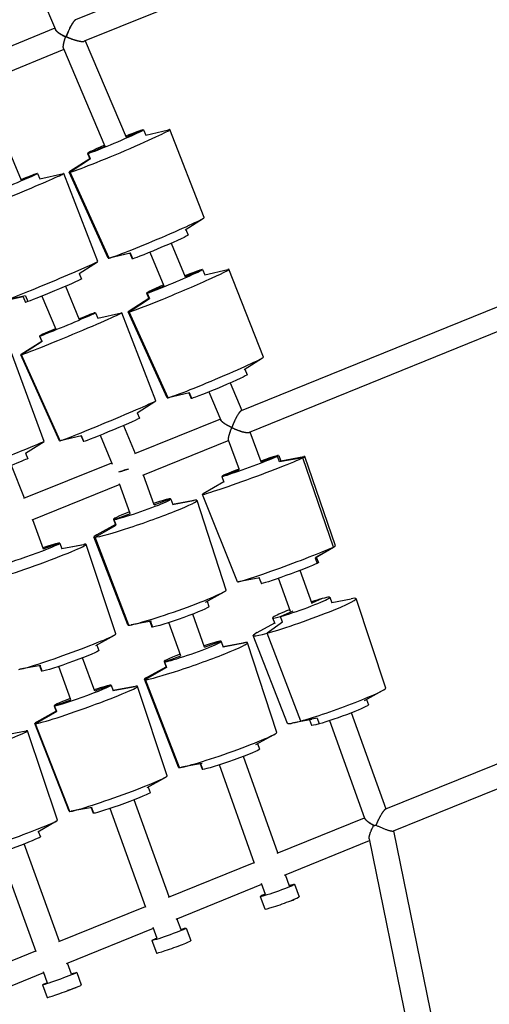
# Model space of a CAD drawing. Units: millimetres. Extents: x -4918 to 4390, y -8089 to 4234.
# Drawn here: x -1863 to -1477, y -1617 to -805 of the extents above; entities that cross this region are included whole.
import ezdxf

# ---------------------------------------------------------------- set-up
doc = ezdxf.new("R2010")
doc.units = ezdxf.units.MM
doc.header["$LTSCALE"] = 20
doc.layers.add('2d', color=230, linetype='Continuous')

msp = doc.modelspace()

# ---------------------------------------------------------------- linework, layer by layer
at = {"layer": '2d'}
for p, q in [((-1974.96, -482.16), (-1833.71, -813.5)), ((-1480.21, -669.16), (-1817.09, -805.47)), ((-1472.64, -686.59), (-1809.98, -823.09)), ((-1834.17, -812.43), (-1903.34, -840.8)), ((-1809.14, -822.75), (-1775.56, -902.13)), ((-1826.74, -829.92), (-1896.17, -858.39)), ((-1827.05, -829.2), (-1793.06, -909.54)), ((-1895.16, -857.98), (-1861.94, -937.65)), ((-1775.59, -902.07), (-1761.83, -896.14)), ((-1761.29, -896.09), (-1759.36, -900.65)), ((-1759.4, -900.57), (-1740.54, -896.05)), ((-1711.21, -968.33), (-1739.6, -895.98)), ((-1807.34, -915.57), (-1805.41, -920.13)), ((-1806.8, -915.53), (-1792.86, -909.52)), ((-1804.88, -920.08), (-1806.8, -915.53)), ((-1805.44, -920.05), (-1821.82, -930.43)), ((-1804.88, -920.08), (-1821.55, -930.98)), ((-1861.97, -937.57), (-1850.54, -932.69)), ((-1848.53, -932.06), (-1846.63, -936.62)), ((-1846.64, -936.6), (-1827.13, -932.08)), ((-1798.82, -1004.58), (-1826.85, -932.06)), ((-1790.38, -1001.82), (-1822.52, -931.06)), ((-1789.46, -1001.74), (-1821.55, -930.98)), ((-1726.9, -978.58), (-1711.83, -968.89)), ((-1726.5, -978.32), (-1724.58, -982.86)), ((-1738.56, -989.62), (-1726.89, -1017.19)), ((-1340.83, -989.57), (-1680.78, -1127.61)), ((-1772.1, -997.7), (-1789.54, -1001.76)), ((-1772.05, -997.69), (-1789.46, -1001.74)), ((-1772.55, -997.8), (-1770.63, -1002.34)), ((-1770.1, -1002.3), (-1772.05, -997.69)), ((-1756.05, -997.02), (-1744.39, -1024.59)), ((-1814.3, -1014.52), (-1799, -1004.75)), ((-1713.05, -1011.17), (-1726.91, -1017.14)), ((-1712.62, -1011.15), (-1710.69, -1015.71)), ((-1710.72, -1015.63), (-1691.7, -1011.07)), ((-1710.72, -1015.63), (-1691.87, -1011.11)), ((-1662.54, -1083.39), (-1690.93, -1011.04)), ((-1333.85, -1007.25), (-1674.13, -1145.42)), ((-1814.18, -1014.45), (-1812.26, -1019.05)), ((-1825.51, -1025.03), (-1814.1, -1052.37)), ((-1758.24, -1030.61), (-1744.23, -1024.59)), ((-1860.19, -1033.66), (-1877.9, -1037.64)), ((-1858.34, -1033.03), (-1874.71, -1036.57)), ((-1860.33, -1033.69), (-1858.41, -1038.29)), ((-1858.34, -1033.03), (-1856.41, -1037.66)), ((-1844.84, -1033.09), (-1833.44, -1060.43)), ((-1756.77, -1035.11), (-1773.15, -1045.49)), ((-1773.08, -1046.08), (-1756.31, -1035.17)), ((-1758.67, -1030.63), (-1756.74, -1035.19)), ((-1758.24, -1030.61), (-1756.31, -1035.17)), ((-1741.71, -1116.87), (-1773.85, -1046.12)), ((-1740.97, -1116.84), (-1773.08, -1046.08)), ((-1814.11, -1052.35), (-1800.92, -1046.81)), ((-1800.7, -1046.78), (-1798.79, -1051.35)), ((-1798.8, -1051.32), (-1779.3, -1046.8)), ((-1750.98, -1119.3), (-1779.01, -1046.79)), ((-1833.35, -1060.42), (-1846.63, -1066)), ((-1844.95, -1070.57), (-1861.89, -1081.24)), ((-1844.72, -1070.56), (-1861.71, -1081.39)), ((-1846.85, -1066.03), (-1844.94, -1070.59)), ((-1844.72, -1070.56), (-1846.63, -1066)), ((-1842.92, -1152.83), (-1869.91, -1079.91)), ((-1830.32, -1152.38), (-1862.11, -1081.43)), ((-1829.94, -1152.34), (-1861.71, -1081.39)), ((-1678.22, -1093.63), (-1663.16, -1083.95)), ((-1677.83, -1093.38), (-1675.91, -1097.92)), ((-1689.88, -1104.68), (-1680.27, -1127.41)), ((-1766.46, -1129.25), (-1751.17, -1119.47)), ((-1723.43, -1112.76), (-1740.87, -1116.82)), ((-1723.88, -1112.86), (-1721.96, -1117.4)), ((-1721.53, -1117.38), (-1723.48, -1112.77)), ((-1707.38, -1112.08), (-1697.55, -1135.33)), ((-1697.88, -1134.54), (-1768.7, -1163.12)), ((-1766.34, -1129.17), (-1764.43, -1133.77)), ((-1777.67, -1139.75), (-1768.04, -1162.86)), ((-1812.36, -1148.38), (-1830.06, -1152.37)), ((-1812.28, -1148.37), (-1829.94, -1152.34)), ((-1812.49, -1148.41), (-1810.57, -1153.02)), ((-1810.36, -1152.99), (-1812.28, -1148.37)), ((-1797, -1147.82), (-1787.09, -1171.59)), ((-1682.3, -1176.32), (-1691.15, -1151.72)), ((-1664.47, -1169.74), (-1673.34, -1145.1)), ((-1858.45, -1162.47), (-1842.95, -1152.86)), ((-1690.97, -1152.23), (-1762.05, -1180.93)), ((-1858.43, -1162.46), (-1856.57, -1167.11)), ((-1650.9, -1164.97), (-1664.85, -1169.97)), ((-1649.18, -1169.61), (-1650.9, -1164.97)), ((-1649.93, -1164.37), (-1648.22, -1169.01)), ((-1630, -1166.35), (-1649.18, -1169.61)), ((-1648.24, -1168.94), (-1629.09, -1165.29)), ((-1604.91, -1239.89), (-1630, -1166.35)), ((-1603.25, -1238.85), (-1628.26, -1165.26)), ((-1859.17, -1199.64), (-1869.97, -1172.65)), ((-1787.46, -1170.7), (-1859.89, -1199.93)), ((-1695.87, -1181.09), (-1682.33, -1176.24)), ((-1752.48, -1205.17), (-1761.19, -1180.58)), ((-1696.83, -1181.69), (-1695.12, -1186.33)), ((-1780.64, -1188.43), (-1853.24, -1217.74)), ((-1772.22, -1212.17), (-1780.88, -1187.76)), ((-1695.14, -1186.26), (-1712.07, -1195.94)), ((-1752.52, -1205.05), (-1739.31, -1200.2)), ((-1738.79, -1200.31), (-1737.13, -1204.97)), ((-1683.88, -1268.63), (-1712.71, -1196.46)), ((-1737.23, -1204.71), (-1720.18, -1201.55)), ((-1718.08, -1201.27), (-1737.21, -1204.77)), ((-1693.12, -1275.29), (-1717.13, -1201.48)), ((-1785.39, -1217.14), (-1772, -1212.22)), ((-1843.67, -1241.56), (-1852.4, -1217.4)), ((-1801.05, -1231.78), (-1783.74, -1221.79)), ((-1784.35, -1221.42), (-1799.58, -1229.71)), ((-1785.91, -1217.02), (-1784.26, -1221.68)), ((-1783.74, -1221.79), (-1785.39, -1217.14)), ((-1774.13, -1304.03), (-1801.99, -1231.57)), ((-1773.23, -1304.22), (-1801.05, -1231.78)), ((-1843.71, -1241.47), (-1830.53, -1236.57)), ((-1830.04, -1236.63), (-1828.36, -1241.28)), ((-1828.41, -1241.13), (-1809.27, -1237.57)), ((-1828.41, -1241.12), (-1810.28, -1237.72)), ((-1783.91, -1311.39), (-1808.38, -1237.67)), ((-1619.98, -1248.66), (-1604.91, -1239.89)), ((-1619.35, -1248.32), (-1603.82, -1239.32)), ((-1619.98, -1248.66), (-1618.25, -1253.36)), ((-1618.99, -1248.12), (-1617.28, -1252.75)), ((-1665.49, -1265.37), (-1683.15, -1268.62)), ((-1665.9, -1265.44), (-1664.19, -1270.08)), ((-1622.43, -1286.56), (-1632.32, -1259.09)), ((-1640.31, -1293), (-1650.15, -1265.66)), ((-1710.24, -1285.26), (-1695.24, -1276.97)), ((-1607.85, -1281.31), (-1606.17, -1285.96)), ((-1708.92, -1284.53), (-1707.33, -1289)), ((-1614.23, -1282.41), (-1622.63, -1286.02)), ((-1606.29, -1285.62), (-1590.14, -1282.5)), ((-1561.84, -1356.04), (-1586.19, -1282.38)), ((-1710.87, -1322.47), (-1720.57, -1295.13)), ((-1648.51, -1297.15), (-1637.88, -1292.58)), ((-1646.84, -1301.8), (-1648.51, -1297.15)), ((-1754.56, -1300.98), (-1771.43, -1303.99)), ((-1756.04, -1301.24), (-1754.46, -1305.71)), ((-1755.59, -1301.16), (-1753.93, -1305.83)), ((-1730.62, -1329.47), (-1740.31, -1302.14)), ((-1653.34, -1302.56), (-1667.78, -1310.44)), ((-1646.84, -1301.8), (-1659.41, -1310.89)), ((-1654.89, -1298.25), (-1653.22, -1302.89)), ((-1800.51, -1321.1), (-1785.22, -1312.45)), ((-1642.72, -1385.15), (-1670.9, -1312.87)), ((-1631.75, -1383.26), (-1659.41, -1310.89)), ((-1799.68, -1320.63), (-1798.04, -1325.19)), ((-1710.91, -1322.36), (-1697.67, -1317.5)), ((-1697.18, -1317.62), (-1695.53, -1322.27)), ((-1695.62, -1322.01), (-1678.58, -1318.85)), ((-1676.4, -1318.57), (-1695.6, -1322.08)), ((-1651.51, -1392.6), (-1675.53, -1318.79)), ((-1222.93, -1318.41), (-1562.02, -1455.97)), ((-1743.82, -1334.45), (-1730.41, -1329.52)), ((-1845.78, -1337.45), (-1863.06, -1340.58)), ((-1846.71, -1337.62), (-1845.06, -1342.18)), ((-1844.57, -1342.24), (-1846.26, -1337.54)), ((-1821.13, -1365.74), (-1831.06, -1338.27)), ((-1801.38, -1358.6), (-1811.31, -1331.13)), ((-1744.31, -1334.33), (-1742.66, -1338.98)), ((-1743.82, -1334.45), (-1742.17, -1339.1)), ((-1218.41, -1337.08), (-1555.67, -1473.9)), ((-1742.17, -1339.1), (-1759.51, -1349.09)), ((-1742.75, -1338.73), (-1757.98, -1347.01)), ((-1788.14, -1353.61), (-1801.41, -1358.52)), ((-1787.75, -1353.67), (-1786.07, -1358.32)), ((-1786.12, -1358.16), (-1767.99, -1354.76)), ((-1766.8, -1354.59), (-1786.11, -1358.19)), ((-1741.61, -1428.43), (-1766.09, -1354.72)), ((-1732.53, -1421.33), (-1760.38, -1348.88)), ((-1731.7, -1421.53), (-1759.51, -1349.09)), ((-1579.29, -1366.37), (-1564.59, -1358.22)), ((-1834.77, -1370.66), (-1833.09, -1375.31)), ((-1834.37, -1370.73), (-1820.97, -1365.77)), ((-1832.69, -1375.38), (-1834.37, -1370.73)), ((-1577.58, -1365.42), (-1576, -1369.81)), ((-1832.69, -1375.38), (-1850.05, -1385.43)), ((-1833.15, -1375.15), (-1849.26, -1384.13)), ((-1561.53, -1455.77), (-1590.05, -1376.53)), ((-1822.46, -1457.65), (-1850.76, -1385.31)), ((-1821.78, -1457.76), (-1850.05, -1385.43)), ((-1622.7, -1381.99), (-1639.22, -1385.08)), ((-1618.36, -1380.94), (-1631.75, -1383.26)), ((-1624.62, -1382.35), (-1623.04, -1386.74)), ((-1618.36, -1380.94), (-1616.66, -1385.64)), ((-1578.89, -1463.65), (-1607.93, -1382.97)), ((-1876.66, -1394.8), (-1857.79, -1391.28)), ((-1832.02, -1464.96), (-1856.65, -1391.26)), ((-1668.64, -1402.56), (-1653.64, -1394.27)), ((-1667.31, -1401.83), (-1665.73, -1406.3)), ((-1712.95, -1418.28), (-1729.82, -1421.3)), ((-1714.44, -1418.55), (-1712.85, -1423.02)), ((-1712.37, -1423.13), (-1714.02, -1418.47)), ((-1669.89, -1500.69), (-1698.71, -1419.44)), ((-1650.76, -1491.97), (-1678.97, -1412.44)), ((-1758.22, -1438.14), (-1742.93, -1429.5)), ((-1757.39, -1437.67), (-1755.75, -1442.23)), ((-1740.1, -1528.21), (-1769.02, -1448.17)), ((-1803.49, -1454.5), (-1820.77, -1457.62)), ((-1804.42, -1454.67), (-1802.77, -1459.22)), ((-1804.07, -1454.6), (-1802.38, -1459.29)), ((-1759.28, -1536.92), (-1788.77, -1455.31)), ((-1848.29, -1474.45), (-1832.81, -1465.6)), ((-1651.25, -1492.17), (-1579.15, -1462.92)), ((-1847.81, -1474.17), (-1846.13, -1478.79)), ((-1569.95, -1468.96), (-1569.69, -1468.9)), ((-1555.3, -1473.75), (-1514.05, -1677.04)), ((-1830.3, -1564.8), (-1859.48, -1484.53)), ((-1645.14, -1510.2), (-1575.1, -1481.78)), ((-1575.38, -1480.42), (-1534.63, -1681.21)), ((-1849.47, -1573.48), (-1879.2, -1491.7)), ((-1740.63, -1528.43), (-1670.19, -1499.85)), ((-1641.09, -1519.25), (-1644.4, -1509.9)), ((-1734.36, -1546.39), (-1663.83, -1517.78)), ((-1660.83, -1526.25), (-1664.03, -1517.22)), ((-1636.82, -1517.74), (-1633.15, -1528.08)), ((-1665.09, -1527.76), (-1661.42, -1538.11)), ((-1637.17, -1530.29), (-1637.2, -1530.2)), ((-1830.85, -1565.03), (-1759.57, -1536.11)), ((-1730.28, -1555.38), (-1733.64, -1546.09)), ((-1824.49, -1582.95), (-1753.11, -1553.99)), ((-1750.03, -1562.52), (-1753.33, -1553.4)), ((-1726.05, -1553.85), (-1722.31, -1564.19)), ((-1754.26, -1564.05), (-1750.53, -1574.38)), ((-1921.89, -1601.96), (-1849.75, -1572.7)), ((-1840.15, -1599.11), (-1843.49, -1589.94)), ((-1820.43, -1591.94), (-1823.8, -1582.67)), ((-1915.32, -1619.8), (-1843.26, -1590.56)), ((-1816.19, -1590.4), (-1812.44, -1600.74)), ((-1844.39, -1600.65), (-1840.63, -1610.98)), ((-1816.52, -1602.7), (-1816.54, -1602.65))]:
    msp.add_line(p, q, dxfattribs=at)
for centre, major_axis, ratio, start_param, end_param in [((-1781.06, -913.52), (-41.46, -17.54), 0.033619, 0.202545, 3.340795), ((-1784.31, -905.83), (-23.02, -9.74), 0.033619, 0.202545, 3.344138), ((-1784.31, -905.83), (23.02, 9.74), 0.033619, 0.202545, 1.181), ((-1784.31, -905.83), (-23.02, -9.74), 0.033619, -1.181, 0.202545), ((-1868.4, -949.38), (41.55, 17.32), 0.018589, -2.729567, 0.109594), ((-1871.61, -941.68), (23.07, 9.62), 0.018589, -2.729567, 0.412026), ((-1871.61, -941.68), (-23.07, -9.62), 0.018589, -2.729567, -2.00309), ((-1781.06, -913.52), (-41.46, -17.54), 0.033619, -0.199202, 0.202545), ((-1750.79, -985.07), (-39.58, -16.74), 0.033619, 0.202545, 3.140712), ((-1838.49, -1021.12), (39.67, 16.54), 0.018589, -2.729567, -0.000487), ((-1750.79, -985.07), (-39.58, -16.74), 0.033619, 0.000881, 0.202545), ((-1732.39, -1028.58), (-41.46, -17.54), 0.033619, 0.179509, 3.321102), ((-1735.64, -1020.89), (-23.02, -9.74), 0.033619, 0.179509, 3.321102), ((-1735.64, -1020.89), (23.02, 9.74), 0.033619, 0.179509, 1.181), ((-1732.39, -1028.58), (41.46, 17.54), 0.033619, 0.179509, 0.199202), ((-1735.64, -1020.89), (-23.02, -9.74), 0.033619, -1.181, 0.179509), ((-1820.56, -1064.11), (-41.55, -17.32), 0.018589, 0.130235, 3.251187), ((-1823.77, -1056.4), (-23.07, -9.62), 0.018589, 0.130235, 3.271828), ((-1732.39, -1028.58), (-41.46, -17.54), 0.033619, -0.199202, 0.179509), ((-1823.77, -1056.4), (23.07, 9.62), 0.018589, 0.130235, 1.138503), ((-1823.77, -1056.4), (-23.07, -9.62), 0.018589, -1.138503, 0.130235), ((-1820.56, -1064.11), (-41.55, -17.32), 0.018589, -0.109594, 0.130235), ((-1702.12, -1100.13), (-39.58, -16.74), 0.033619, 0.179509, 3.140712), ((-1790.65, -1135.84), (-39.67, -16.54), 0.018589, 0.130235, 3.141106), ((-1702.12, -1100.13), (-39.58, -16.74), 0.033619, 0.000881, 0.179509), ((-1882.82, -1168.8), (39.9, 15.97), 0.007379, -2.083291, -0.000193), ((-1790.65, -1135.84), (-39.67, -16.54), 0.018589, 0.000487, 0.130235), ((-1670.49, -1180.86), (-42.23, -15.6), 0.031555, -0.186811, 2.841654), ((-1673.38, -1173.03), (-23.45, -8.66), 0.031555, -0.299939, 2.841654), ((-1673.38, -1173.03), (23.45, 8.66), 0.031555, -0.299939, 1.180951), ((-1670.49, -1180.86), (42.23, 15.6), 0.031555, -0.299939, 0.186811), ((-1673.38, -1173.03), (-23.45, -8.66), 0.031555, -1.181021, -0.299939), ((-1762.35, -1208.67), (-23.56, -8.36), 0.059839, 0.190744, 3.332337), ((-1762.35, -1208.67), (23.56, 8.36), 0.059839, 0.190744, 1.138501), ((-1759.56, -1216.52), (-42.43, -15.05), 0.059839, 0.190744, 3.332337), ((-1759.56, -1216.52), (42.43, 15.05), 0.059839, 0.190744, 0.36041), ((-1762.35, -1208.67), (-23.56, -8.36), 0.059839, -1.138501, 0.190744), ((-1759.56, -1216.52), (-42.43, -15.05), 0.059839, -0.36041, 0.190744), ((-1850.71, -1252.97), (-42.34, -15.3), 0.047618, 0.189583, 3.331175), ((-1853.55, -1245.13), (-23.51, -8.5), 0.047618, 0.189583, 3.331175), ((-1853.55, -1245.13), (23.51, 8.5), 0.047618, 0.189583, 1.137351), ((-1850.71, -1252.97), (42.34, 15.3), 0.047618, 0.189583, 0.284257), ((-1643.57, -1253.74), (-40.32, -14.89), 0.031555, 0.000827, 2.841654), ((-1643.57, -1253.74), (40.32, 14.89), 0.031555, -0.299939, -0.000827), ((-1733.62, -1289.66), (-40.51, -14.37), 0.059839, 0.190744, 3.140023), ((-1628.55, -1297.62), (42.36, 15.24), 0.067833, -2.411347, 0.411487), ((-1631.37, -1289.78), (23.52, 8.47), 0.067833, -2.411347, 0.730246), ((-1631.37, -1289.78), (-23.52, -8.47), 0.067833, -2.411347, -1.960593), ((-1631.37, -1289.78), (-23.52, -8.47), 0.067833, -1.181, 0.730246), ((-1733.62, -1289.66), (-40.51, -14.37), 0.059839, 0.00157, 0.190744), ((-1824.33, -1325.99), (-40.42, -14.61), 0.047618, 0.189583, 3.140344), ((-1628.55, -1297.62), (-42.36, -15.24), 0.067833, -0.411487, 0.730246), ((-1717.96, -1333.83), (-42.43, -15.05), 0.059839, 0.182746, 3.324339), ((-1720.74, -1325.97), (-23.56, -8.36), 0.059839, 0.182746, 3.324339), ((-1720.74, -1325.97), (23.56, 8.36), 0.059839, 0.182746, 1.138501), ((-1717.96, -1333.83), (42.43, 15.05), 0.059839, 0.182746, 0.36041), ((-1720.74, -1325.97), (-23.56, -8.36), 0.059839, -1.138501, 0.182746), ((-1808.42, -1370.01), (-42.34, -15.3), 0.047618, 0.16755, 3.309142), ((-1811.26, -1362.17), (-23.51, -8.5), 0.047618, 0.16755, 3.309142), ((-1811.26, -1362.17), (23.51, 8.5), 0.047618, 0.16755, 1.137351), ((-1808.42, -1370.01), (42.34, 15.3), 0.047618, 0.16755, 0.284257), ((-1717.96, -1333.83), (-42.43, -15.05), 0.059839, -0.36041, 0.182746), ((-1602.28, -1370.59), (40.44, 14.55), 0.067833, -2.411347, -0.00178), ((-1811.26, -1362.17), (-23.51, -8.5), 0.047618, -1.137351, 0.16755), ((-1808.42, -1370.01), (-42.34, -15.3), 0.047618, -0.284257, 0.16755), ((-1602.28, -1370.59), (-40.44, -14.55), 0.067833, 0.00178, 0.730246), ((-1898.96, -1406.64), (42.31, 15.38), 0.036916, -2.555053, 0.219068), ((-1692.02, -1406.96), (-40.51, -14.37), 0.059839, 0.182746, 3.140023), ((-1692.02, -1406.96), (-40.51, -14.37), 0.059839, 0.00157, 0.182746), ((-1782.04, -1443.04), (-40.42, -14.61), 0.047618, 0.16755, 3.140344), ((-1782.04, -1443.04), (-40.42, -14.61), 0.047618, 0.001248, 0.16755), ((-1872.42, -1479.64), (40.39, 14.68), 0.036916, -2.555053, -0.000967), ((-1647.29, -1533.1), (-14.14, -5.01), 0.059839, 0, 3.141593), ((-1647.29, -1533.1), (10.12, 2.8), 0.040975, -0.876363, 0.002897), ((-1736.42, -1569.29), (-14.11, -5.1), 0.047618, 0, 3.141593), ((-1826.54, -1605.86), (-14.1, -5.12), 0.036916, 0, 3.141593)]:
    msp.add_ellipse(centre, major_axis=major_axis, ratio=ratio, start_param=start_param, end_param=end_param, dxfattribs=at)
at = {"layer": '2d', "extrusion": (0, 0, -1)}
for centre, major_axis, ratio, start_param, end_param in [((-1747.61, -992.6), (23.02, 9.74), 0.033619, 0, 2.939048), ((-1747.61, -992.6), (-23.02, -9.74), 0.033619, -0.202545, 0), ((-1835.34, -1028.67), (23.07, 9.62), 0.018589, 0, 2.729567), ((-1835.34, -1028.67), (-23.07, -9.62), 0.018589, -0.412026, 0), ((-1698.94, -1107.66), (23.02, 9.74), 0.033619, 0, 2.962084), ((-1698.94, -1107.66), (-23.02, -9.74), 0.033619, -0.179509, 0), ((-1787.5, -1143.4), (23.07, 9.62), 0.018589, 0, 3.011358), ((-1787.5, -1143.4), (-23.07, -9.62), 0.018589, -0.130235, 0), ((-1879.78, -1176.4), (23.21, 9.29), 0.007379, 0, 2.083291), ((-1640.73, -1261.41), (23.45, 8.66), 0.031555, 0.299939, 3.141593), ((-1640.73, -1261.41), (23.45, 8.66), 0.031555, 0, 0.299939), ((-1730.89, -1297.35), (23.56, 8.36), 0.059839, 0, 2.950849), ((-1730.89, -1297.35), (-23.56, -8.36), 0.059839, -0.190744, 0), ((-1821.55, -1333.68), (23.51, 8.5), 0.047618, 0, 2.95201), ((-1821.55, -1333.68), (-23.51, -8.5), 0.047618, -0.189583, 0), ((-1599.52, -1378.27), (23.52, 8.47), 0.067833, 0, 2.411347), ((-1599.52, -1378.27), (-23.52, -8.47), 0.067833, -0.730246, 0), ((-1689.29, -1414.66), (23.56, 8.36), 0.059839, 0, 2.958847), ((-1689.29, -1414.66), (-23.56, -8.36), 0.059839, -0.182746, 0), ((-1779.26, -1450.72), (23.51, 8.5), 0.047618, 0, 2.974043), ((-1779.26, -1450.72), (-23.51, -8.5), 0.047618, -0.16755, 0), ((-1869.62, -1487.33), (23.5, 8.54), 0.036916, 0, 2.555053), ((-1650.96, -1522.75), (14.14, 5.01), 0.059839, -0.797833, 3.489656), ((-1650.96, -1522.75), (-14.14, -5.01), 0.059839, 0.348063, 0.797833), ((-1740.15, -1558.95), (14.11, 5.1), 0.047618, -0.795399, 3.48097), ((-1740.15, -1558.95), (-14.11, -5.1), 0.047618, 0.339377, 0.795399), ((-1830.29, -1595.53), (14.1, 5.12), 0.036916, -0.796287, 3.515703), ((-1830.29, -1595.53), (-14.1, -5.12), 0.036916, 0.37411, 0.796287), ((-1826.54, -1605.86), (10.01, 3.16), 0.041909, -0.001787, 1.297872)]:
    msp.add_ellipse(centre, major_axis=major_axis, ratio=ratio, start_param=start_param, end_param=end_param, dxfattribs=at)
at = {"layer": '2d'}
for points, knots in [([(-1563.89, 93.49), (-1519.53, 14.26), (-1471.41, -61.41), (-1327.25, -261.62), (-1223.14, -378.1), (-992.47, -586.16), (-865.91, -677.73), (-596.28, -832.47), (-453.87, -896.46), (-302.38, -948.17)], [1.4179238, 1.4179238, 1.4179238, 1.4179238, 1.4673705, 1.4673705, 1.5554848, 1.5554848, 1.6435992, 1.6435992, 1.7288772, 1.7288772, 1.7288772, 1.7288772]), ([(-1773.51, -1175.59), (-1773.57, -1175.61), (-1773.63, -1175.63), (-1774.45, -1175.88), (-1775.22, -1176.11), (-1776.34, -1176.45), (-1776.71, -1176.56), (-1777.43, -1176.78), (-1777.79, -1176.89), (-1778.83, -1177.2), (-1779.49, -1177.39), (-1780.1, -1177.57)], [0.049009948, 0.049009948, 0.049009948, 0.049009948, 0.049199976, 0.049199976, 0.05159015, 0.05159015, 0.052785237, 0.052785237, 0.053980325, 0.053980325, 0.056370499, 0.056370499, 0.056370499, 0.056370499]), ([(-1780.1, -1177.57), (-1779.8, -1177.48), (-1779.48, -1177.39), (-1778.82, -1177.19), (-1778.48, -1177.09), (-1777.79, -1176.89), (-1777.43, -1176.78), (-1776.7, -1176.56), (-1776.33, -1176.45), (-1775.21, -1176.11), (-1774.45, -1175.88), (-1773.64, -1175.63), (-1773.58, -1175.61), (-1773.53, -1175.6)], [0.009690892, 0.009690892, 0.009690892, 0.009690892, 0.010882008, 0.010882008, 0.012073124, 0.012073124, 0.013264239, 0.013264239, 0.014455355, 0.014455355, 0.016837586, 0.016837586, 0.017012285, 0.017012285, 0.017012285, 0.017012285])]:
    msp.add_open_spline(points, degree=3, knots=knots, dxfattribs=at)
for points, weights in [([(-1824.85, -819.34), (-1822.25, -812.26), (-1818.96, -806.23), (-1817.09, -805.47)], [1, 0.760635598479, 0.714686610759, 0.86215303684]), ([(-1817.09, -805.47), (-1818.8, -806.16), (-1821.63, -811.35), (-1823.88, -816.87)], [0.558849126558, 0.565239627345, 0.712289918493, 1]), ([(-1827.79, -818.3), (-1830.75, -816.67), (-1833.11, -814.91), (-1833.71, -813.5)], [1, 0.801486978765, 0.670536295948, 0.607147951549]), ([(-1833.71, -813.5), (-1833.01, -815.15), (-1829.91, -817.39), (-1825.35, -819.54)], [1, 0.898890106506, 0.898890106506, 1]), ([(-1825.35, -819.54), (-1826.2, -819.14), (-1827.02, -818.72), (-1827.79, -818.3)], [1, 0.9959889215, 0.9959889215, 1]), ([(-1825.35, -819.54), (-1825.18, -819.48), (-1825.02, -819.41), (-1824.85, -819.34)], [1, 0.999675787815, 0.999675787815, 1]), ([(-1825.35, -819.54), (-1825.18, -819.48), (-1825.02, -819.41), (-1824.85, -819.34)], [1, 0.999675787815, 0.999675787815, 1]), ([(-1823.88, -816.87), (-1824.22, -817.69), (-1824.55, -818.52), (-1824.85, -819.34)], [1, 0.996534347399, 0.996534347399, 1]), ([(-1824.85, -819.34), (-1819, -822.03), (-1812.34, -824.05), (-1809.98, -823.09)], [1, 0.69148885242, 0.541933301928, 0.551333348526]), ([(-1824.85, -819.34), (-1818.41, -822.3), (-1812.17, -823.98), (-1809.98, -823.09)], [1, 0.774875822112, 0.72085778156, 0.837945878345]), ([(-1827.05, -829.2), (-1827.68, -827.69), (-1826.82, -823.74), (-1825.35, -819.54)], [0.571605999573, 0.618106228725, 0.760904228868, 1]), ([(-1827.05, -829.2), (-1827.63, -827.83), (-1827, -824.25), (-1825.35, -819.54)], [1, 0.898868669716, 0.898868669716, 1]), ([(-1680.78, -1127.61), (-1682.63, -1128.36), (-1685.91, -1134.37), (-1688.52, -1141.44)], [0.863406666076, 0.716481481845, 0.762012593152, 1]), ([(-1680.78, -1127.61), (-1682.5, -1128.31), (-1685.35, -1133.58), (-1687.62, -1139.12)], [0.548289691517, 0.556888691243, 0.707458794071, 1]), ([(-1690.78, -1140.35), (-1694.18, -1138.6), (-1696.97, -1136.7), (-1697.55, -1135.33)], [1, 0.781162027206, 0.641955499648, 0.582380417327]), ([(-1688.53, -1141.45), (-1693.51, -1139.16), (-1696.9, -1136.86), (-1697.55, -1135.33)], [1, 0.886428272118, 0.886428272118, 1]), ([(-1691.15, -1151.72), (-1691.65, -1150.33), (-1690.38, -1146.02), (-1688.53, -1141.45)], [0.560204972307, 0.600321783971, 0.746920126535, 1]), ([(-1691.15, -1151.72), (-1691.6, -1150.46), (-1690.62, -1146.6), (-1688.53, -1141.45)], [1, 0.885910814782, 0.885910814782, 1]), ([(-1688.53, -1141.45), (-1689.3, -1141.09), (-1690.06, -1140.72), (-1690.78, -1140.35)], [1, 0.996808055174, 0.996808055174, 1]), ([(-1688.53, -1141.45), (-1688.53, -1141.45), (-1688.53, -1141.44), (-1688.52, -1141.44)], [1, 0.999999964814, 0.999999964814, 1]), ([(-1688.52, -1141.44), (-1688.53, -1141.44), (-1688.53, -1141.45), (-1688.53, -1141.45)], [1, 0.999999964814, 0.999999964814, 1]), ([(-1687.62, -1139.12), (-1687.94, -1139.89), (-1688.24, -1140.67), (-1688.52, -1141.44)], [1, 0.996943909562, 0.996943909562, 1]), ([(-1688.52, -1141.44), (-1682.88, -1144.23), (-1676.43, -1146.35), (-1674.13, -1145.42)], [1, 0.689661389229, 0.539065896934, 0.548213523115]), ([(-1688.52, -1141.44), (-1682.3, -1144.51), (-1676.25, -1146.28), (-1674.13, -1145.42)], [1, 0.775032487804, 0.722489123332, 0.842369906586]), ([(-1562.02, -1455.97), (-1563.71, -1456.66), (-1566.93, -1462.13), (-1569.8, -1468.93)], [0.87359096173, 0.74135585786, 0.783410942498, 0.999756215646]), ([(-1562.02, -1455.97), (-1563.7, -1456.65), (-1566.73, -1461.98), (-1569.22, -1467.59)], [0.547269726099, 0.556585747431, 0.707495838732, 1]), ([(-1578.89, -1463.65), (-1578.39, -1465.04), (-1575.59, -1467.04), (-1572.18, -1468.89)], [0.574335392561, 0.632214051549, 0.774102254029, 1]), ([(-1571.31, -1469.35), (-1575.6, -1467.13), (-1578.4, -1465.02), (-1578.89, -1463.65)], [0.999573799479, 0.901295600885, 0.901437667726, 1]), ([(-1569.22, -1467.59), (-1569.42, -1468.04), (-1569.61, -1468.48), (-1569.8, -1468.93)], [1, 0.999030769509, 0.999026416571, 0.999986941186]), ([(-1575.38, -1480.42), (-1575.76, -1478.52), (-1574.45, -1474.49), (-1571.81, -1469.49)], [1, 0.903069998529, 0.903069998529, 1]), ([(-1572.18, -1468.89), (-1571.9, -1469.05), (-1571.61, -1469.2), (-1571.31, -1469.35)], [1, 0.999465610843, 0.999455627914, 0.999970051214]), ([(-1571.81, -1469.49), (-1571.22, -1469.32), (-1570.6, -1469.15), (-1569.95, -1468.96)], [1, 0.996731142658, 0.996731142658, 1]), ([(-1569.95, -1468.96), (-1562.72, -1472.52), (-1556.38, -1474.67), (-1555.43, -1473.8)], [1, 0.760022076708, 0.736686079277, 0.929992007707])]:
    msp.add_rational_spline(points, weights, degree=3, dxfattribs=at)
msp.add_open_spline([(-1781.49, -1177.96), (-1781.07, -1177.84), (-1780.6, -1177.71), (-1780.1, -1177.57)], degree=3, dxfattribs=at)

doc.saveas('drawing.dxf')
